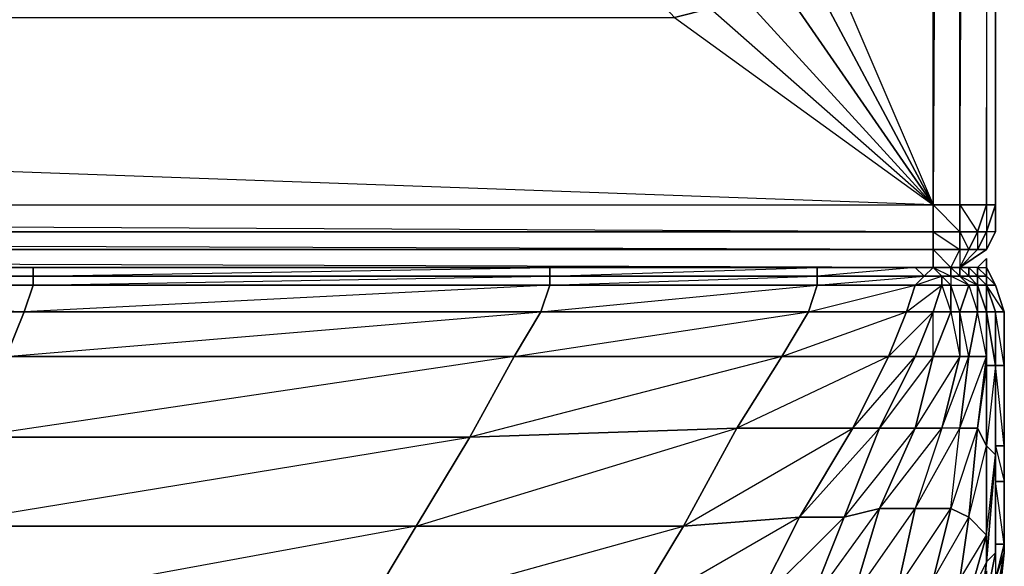
# Model space of a CAD drawing. Units: inches. Extents: x 0 to 28.1, y -33.5 to 0.
# Drawn here: x 23.2 to 28.1, y -30.6 to -27.9 of the extents above; entities that cross this region are included whole.
import ezdxf

# ---------------------------------------------------------------- set-up
doc = ezdxf.new("R2010")
doc.units = ezdxf.units.IN
doc.header["$MEASUREMENT"] = 0
doc.layers.get('0').update_dxf_attribs({"true_color": 0x718606})

msp = doc.modelspace()

# ---------------------------------------------------------------- linework, layer by layer
at = {"color": 81}
for points in [[(28.0359, -28.8041), (28.0359, -2.4945), (28.0359, -2.4501), (28.0359, -2.4945), (28.0359, -2.3612), (27.9914, -2.2278)], [(28.0359, -2.4945), (28.0359, -2.3612), (28.0359, -2.4945), (28.0359, -28.8041), (28.0359, -28.9374), (27.9914, -29.0264), (27.858, -29.1153), (27.9914, -29.0264), (27.9469, -29.0264)], [(27.858, -2.4945), (27.7246, -28.8041), (1.6522, -27.8685), (1.4744, -27.8241), (1.2965, -27.7796), (1.1613, -27.6462), (1.0724, -27.4684), (1.0279, -27.2461), (1.0279, -4.0081), (0.361, -28.8041), (1.0279, -27.2461), (1.0279, -4.0081)], [(27.858, -2.4945), (27.858, -28.8041), (27.7246, -28.8041), (27.858, -28.9374), (27.7246, -28.9374), (0.361, -28.9374)], [(0.361, -29.1153), (27.7246, -29.1153), (27.8135, -29.1153), (27.7246, -29.1153), (27.7246, -29.0264), (27.858, -29.0264), (27.8135, -29.1153), (27.858, -29.1153), (27.7246, -29.1153), (27.858, -29.1153), (27.9469, -29.0264), (27.9914, -29.0264), (27.858, -29.1153), (27.7246, -29.1153), (27.858, -29.1153), (27.7246, -29.1153), (27.8135, -29.1153), (27.858, -29.0264), (27.858, -28.9374), (27.858, -28.8041), (27.9469, -28.9374), (27.9914, -28.8041), (27.858, -28.8041), (27.9914, -2.4945), (27.9914, -28.8041), (27.9914, -28.9374), (27.9469, -28.9374), (27.9914, -28.8041), (28.0359, -28.8041), (27.9914, -28.9374), (27.9469, -29.0264), (27.9914, -29.0264), (28.0359, -28.9374), (27.9914, -28.9374), (27.9914, -29.0264), (28.0359, -28.9374), (27.9914, -28.9374), (28.0359, -28.8041), (27.9914, -28.8041), (28.0359, -2.4945), (28.0359, -28.8041), (28.0359, -28.9374), (28.0359, -28.8041), (28.0359, -2.4945)], [(27.9914, -2.4945), (27.9914, -28.8041), (27.9469, -28.9374), (27.858, -28.9374), (27.858, -28.8041), (27.858, -28.9374), (27.7246, -28.9374), (27.7246, -28.8041), (27.7246, -14.5582), (27.0577, -27.2461), (27.7246, -28.8041), (27.0133, -27.4684), (26.4779, -26.933), (26.9243, -27.6462), (27.0133, -27.4684), (27.7246, -28.8041), (26.9243, -27.6462), (26.7891, -27.7796), (27.7246, -28.8041), (26.6113, -27.8241), (26.4334, -27.8685), (27.7246, -28.8041), (27.7246, -14.5582)], [(27.858, -2.4945), (27.7246, -28.8041), (27.858, -28.8041), (27.9914, -28.8041), (28.0359, -28.8041), (28.0359, -2.4945)], [(1.0279, -4.0081), (1.6078, -26.7552), (1.0279, -27.2461), (1.0724, -27.4684), (0.361, -28.8041), (27.7246, -28.8041), (27.7246, -28.9374), (0.361, -28.8041), (0.361, -28.9374), (0.2721, -28.9374), (0.361, -28.8041), (27.7246, -28.8041), (27.7246, -14.5582)], [(26.4779, -26.933), (26.389, -27.1127), (26.5223, -26.7552), (27.0577, -27.2461), (27.7246, -28.8041), (26.6113, -27.8241), (26.7891, -27.7796), (26.2556, -27.2461), (26.389, -27.1127), (26.5223, -26.7552)], [(26.9243, -27.6462), (27.7246, -28.8041), (26.7891, -27.7796)], [(0.2276, -28.893), (0.2276, -28.8041), (0.361, -28.8041), (0.361, -28.9374), (27.7246, -28.9374), (27.7246, -28.8041), (27.858, -28.8041)], [(0.361, -29.0264), (27.7246, -29.0264), (27.7246, -28.9374), (27.858, -29.0264), (27.7246, -29.0264), (0.361, -29.0264)], [(0.361, -29.0264), (27.7246, -29.0264), (0.361, -28.9374), (27.7246, -28.9374), (27.7246, -29.0264), (27.7246, -29.1153), (0.361, -29.1153)], [(27.7246, -29.1153), (0.361, -29.1153), (27.7246, -29.1153), (0.361, -29.0264)], [(27.7246, -29.1153), (27.858, -29.1153), (27.9469, -29.0264), (27.9025, -29.0264)]]:
    msp.add_lwpolyline(points, dxfattribs=at)
for points in [[(27.9914, -2.4945), (27.9914, -28.8041), (27.858, -28.8041), (27.858, -2.4945)], [(28.0359, -28.8041), (28.0359, -2.4945)], [(1.4744, -27.8241), (2.0079, -27.335), (1.2965, -27.7796), (0.361, -28.8041), (1.6522, -27.8685), (26.4334, -27.8685), (26.6113, -27.8241), (26.1222, -27.335), (25.9444, -27.335), (26.4334, -27.8685), (25.9444, -27.335), (1.6522, -27.8685), (26.4334, -27.8685), (27.7246, -28.8041), (1.6522, -27.8685)], [(28.0359, -28.9374), (27.9914, -28.9374), (28.0359, -28.8041)], [(27.7246, -28.9374), (27.858, -28.9374), (27.858, -29.0264), (27.7246, -29.0264)], [(27.9025, -29.0264), (27.858, -29.0264), (27.858, -28.9374), (27.9469, -28.9374)], [(27.858, -28.9374), (27.9025, -29.0264), (27.9469, -28.9374)], [(27.9469, -29.0264), (27.9025, -29.0264), (27.9469, -28.9374), (27.9914, -28.9374)], [(27.9469, -28.9374), (27.9469, -29.0264), (27.9914, -28.9374)], [(27.7246, -29.0264), (27.8135, -29.1153), (27.858, -29.1153), (27.7246, -29.1153)], [(27.858, -29.1153), (27.8135, -29.1153), (27.858, -29.0264), (27.9025, -29.0264)], [(27.858, -29.1153), (27.9025, -29.0264), (27.9469, -29.0264)], [(27.858, -29.0264), (27.858, -29.1153), (27.9025, -29.0264)]]:
    msp.add_lwpolyline(points, close=True, dxfattribs=at)
at = {"color": 231}
for points in [[(28.0803, -30.0063), (28.0803, -29.6044), (28.0803, -29.3376), (28.0359, -29.2042), (27.9914, -29.1153), (27.9914, -29.0708), (27.9469, -29.1153)], [(28.0803, -30.5399), (28.0803, -30.0063), (28.0803, -29.6044), (28.0803, -29.3376), (28.0359, -29.2042), (27.9914, -29.1153), (27.9914, -29.0708), (27.9469, -29.1153), (27.9914, -29.1153), (27.9914, -29.1597), (28.0359, -29.2042), (27.9914, -29.2042), (28.0359, -29.3376)], [(27.9914, -29.0708), (27.9914, -29.1153)], [(28.0803, -30.5399), (28.0803, -30.4954), (28.0803, -30.1842), (28.0803, -30.0063), (28.0803, -29.6044), (28.0803, -29.3376), (28.0359, -29.2042), (27.9914, -29.1153), (27.9914, -29.0708)], [(27.9914, -29.1153), (28.0359, -29.2042)], [(28.0359, -29.2042), (28.0803, -29.3376), (28.0359, -29.3376), (27.9914, -29.2042), (28.0359, -29.3376)], [(28.0359, -29.3376), (28.0359, -29.6044)], [(28.0359, -29.3376), (28.0359, -29.6044)], [(28.0359, -29.6044), (28.0359, -29.3376)], [(28.0359, -29.3376), (28.0359, -29.6044)], [(28.0359, -29.3376), (28.0359, -29.6044)], [(28.0359, -29.6044), (28.0803, -29.6044), (28.0803, -30.0063), (28.0803, -30.0508), (28.0803, -30.451)], [(28.0359, -29.6044), (28.0359, -30.0063)], [(28.0359, -30.0063), (28.0803, -30.1842), (28.0359, -30.1842), (28.0803, -30.1842), (28.0803, -30.4954), (28.0803, -30.0063), (28.0803, -30.0508), (28.0803, -30.5399)], [(28.0803, -30.5399), (28.0803, -30.451), (28.0803, -30.0508), (28.0803, -30.0063), (28.0803, -30.1842), (28.0803, -30.4954), (28.0359, -30.1842)], [(28.0803, -30.0508), (28.0803, -30.5399), (28.0803, -30.0063)], [(28.0803, -30.5399), (28.0803, -30.4954), (28.0803, -30.0063)], [(28.0803, -30.5399), (28.0803, -30.451), (28.0803, -30.0508), (28.0803, -30.0063)], [(28.0803, -30.0063), (28.0803, -30.1842)], [(27.9469, -31.1623), (27.9914, -31.1623), (27.9025, -31.4754), (27.858, -31.4309), (27.9469, -31.1623), (27.9469, -31.0289), (27.9914, -30.6733), (27.9914, -30.6288), (27.9914, -30.6733), (28.0359, -30.6733), (28.0803, -30.4954), (28.0803, -30.1842), (28.0359, -30.1842), (28.0359, -30.0953)], [(28.0359, -30.1397), (28.0359, -30.2287), (28.0359, -30.0953), (28.0359, -30.3176)], [(28.0359, -30.4065), (28.0359, -30.1842), (28.0359, -30.0953)], [(27.9914, -31.0734), (28.0803, -30.5399)], [(27.9914, -31.0734), (28.0359, -30.94), (28.0803, -30.5399)], [(28.0359, -30.6733), (28.0803, -30.5399), (27.9914, -31.0289)]]:
    msp.add_lwpolyline(points, dxfattribs=at)
for points in [[(27.9469, -29.1153), (27.9914, -29.0708)], [(27.9914, -29.1153), (27.9914, -29.1597)], [(28.0359, -29.3376), (27.9914, -29.2042)], [(27.9914, -29.2042), (28.0359, -29.2042)], [(28.0359, -29.3376), (28.0803, -29.3376), (27.9914, -29.2042)], [(28.0359, -29.6044), (28.0359, -29.3376)], [(28.0359, -29.3376), (28.0803, -29.3376), (28.0803, -29.6044), (28.0359, -29.6044)], [(28.0359, -29.6044), (28.0803, -29.6044), (28.0359, -29.3376)], [(28.0359, -29.6044), (28.0359, -29.3376)], [(28.0359, -29.6044), (28.0359, -29.3376)], [(28.0359, -30.0063), (28.0359, -29.6044)], [(28.0359, -29.6044), (28.0359, -30.0063)], [(28.0359, -29.6044), (28.0359, -30.0063), (28.0803, -30.0063), (28.0359, -30.0063)], [(28.0359, -30.0063), (28.0803, -30.0063), (28.0359, -29.6044)], [(28.0359, -30.0063), (28.0359, -29.6044)], [(28.0359, -30.0063), (28.0359, -29.6044)], [(28.0803, -30.0063), (28.0803, -30.0508)], [(28.0803, -30.0063), (28.0803, -30.0508)], [(28.0803, -30.1842), (28.0803, -30.0063)], [(28.0803, -30.4954), (28.0803, -30.0063), (28.0803, -30.5399)], [(28.0803, -30.5399), (28.0803, -30.451), (28.0803, -30.0508), (28.0803, -30.451)], [(28.0803, -30.451), (28.0803, -30.5399), (28.0803, -30.0508), (28.0803, -30.5399)], [(28.0359, -30.0953), (28.0359, -30.3176)], [(28.0359, -30.1842), (28.0359, -30.0953)], [(28.0359, -30.0953), (28.0359, -30.2287), (28.0359, -30.1397), (28.0359, -30.2287)], [(28.0359, -30.4065), (28.0359, -30.1842)], [(27.9914, -31.0289), (28.0803, -30.5399), (28.0803, -30.4954), (28.0359, -30.6733), (28.0803, -30.5399)], [(28.0803, -30.4954), (28.0359, -30.4954)], [(28.0359, -30.4954), (28.0359, -30.6733), (28.0803, -30.4954)], [(27.9914, -31.0289), (28.0803, -30.5399), (28.0359, -30.94), (27.9914, -31.0734), (27.9025, -31.4309), (27.9025, -31.5199), (27.9914, -31.0734), (27.9025, -31.4754)], [(27.9914, -31.0289), (27.9914, -31.0734), (28.0803, -30.5399)], [(27.9914, -31.0734), (28.0359, -30.94), (28.0803, -30.5399)], [(28.0359, -30.94), (28.0803, -30.5399)]]:
    msp.add_lwpolyline(points, close=True, dxfattribs=at)
at = {"color": 36}
for points in [[(23.2304, -29.1597), (19.0474, -29.1597), (19.0474, -29.1153), (23.2304, -29.1153)], [(25.811, -29.1153), (25.811, -29.1597), (23.2304, -29.1597), (23.2304, -29.1153)], [(27.1466, -29.1153), (27.1466, -29.1597), (25.811, -29.1597), (25.811, -29.1153)], [(27.6357, -29.1153), (27.6802, -29.1597), (27.1466, -29.1597), (27.1466, -29.1153)], [(27.7246, -29.1153), (27.7691, -29.1597), (27.6802, -29.1597), (27.6357, -29.1153)], [(27.7246, -29.1153), (27.8135, -29.1153), (27.8135, -29.1597), (27.7691, -29.1597)], [(27.7246, -29.1153), (27.8135, -29.1597), (27.7691, -29.1597)], [(27.858, -29.1597), (27.8135, -29.1597), (27.8135, -29.1153), (27.858, -29.1153)], [(27.858, -29.1153), (27.858, -29.1597), (27.9025, -29.2042), (27.858, -29.3376), (27.8135, -29.2042), (27.9025, -29.2042), (27.8135, -29.1597), (27.858, -29.1597), (27.8135, -29.1153)], [(27.9025, -29.1597), (27.858, -29.1597), (27.858, -29.1153), (27.9025, -29.1153)], [(27.9025, -29.1153), (27.858, -29.1153), (27.9025, -29.1597)], [(27.9469, -29.1153), (27.9025, -29.1153), (27.9469, -29.1597)], [(27.9469, -29.1597), (27.9025, -29.1597), (27.9025, -29.1153)], [(27.9469, -29.1153), (27.9025, -29.1153), (27.9469, -29.1597)], [(27.9469, -29.1153), (27.9914, -29.1597), (27.9469, -29.1597)], [(27.9469, -29.1597), (27.9469, -29.1153)], [(27.9469, -29.1153), (27.9914, -29.1597)], [(27.9469, -29.1597), (27.9469, -29.1153)], [(23.1859, -29.3376), (19.003, -29.3376), (19.0474, -29.2042), (23.2304, -29.2042)], [(23.2304, -29.2042), (19.0474, -29.2042), (19.0474, -29.1597), (23.2304, -29.1597)], [(23.2304, -29.1597), (19.0474, -29.1597), (23.2304, -29.2042)], [(23.2304, -29.2042), (23.1859, -29.3376), (19.0474, -29.2042)], [(25.4108, -29.9619), (25.6331, -29.5599), (23.097, -29.5599), (25.7665, -29.3376), (25.811, -29.2042), (23.1859, -29.3376), (25.7665, -29.3376), (25.6331, -29.5599), (22.9192, -29.9619), (25.4108, -29.9619), (25.1441, -30.4065), (22.6969, -30.4065)], [(23.2304, -29.2042), (25.811, -29.2042), (25.7665, -29.3376), (23.1859, -29.3376)], [(25.811, -29.1597), (25.811, -29.2042), (23.2304, -29.2042), (23.2304, -29.1597)], [(25.7665, -29.3376), (27.1466, -29.2042), (27.1022, -29.3376)], [(25.811, -29.1597), (27.1466, -29.1597), (27.1466, -29.2042), (25.811, -29.2042)], [(27.1022, -29.3376), (27.6357, -29.2042), (27.5912, -29.3376)], [(27.6802, -29.1597), (27.6357, -29.2042), (27.1466, -29.2042), (27.1466, -29.1597)], [(27.5912, -29.3376), (27.6357, -29.2042), (27.7691, -29.2042), (27.7246, -29.3376)], [(27.5912, -29.3376), (27.7691, -29.2042), (27.7246, -29.3376)], [(27.7691, -29.1597), (27.7691, -29.2042), (27.6357, -29.2042), (27.6802, -29.1597)], [(27.8135, -29.3376), (27.7246, -29.3376), (27.7691, -29.2042), (27.8135, -29.2042)], [(27.8135, -29.1597), (27.8135, -29.2042), (27.7691, -29.2042), (27.7691, -29.1597)], [(27.9469, -29.2042), (27.9025, -29.2042), (27.858, -29.1597), (27.9025, -29.1597)], [(27.9025, -29.1597), (27.9469, -29.2042), (27.9025, -29.2042), (27.9469, -29.3376), (27.9469, -29.2042), (27.858, -29.1597)], [(27.9469, -29.3376), (27.858, -29.3376), (27.9025, -29.2042), (27.9469, -29.2042)], [(27.9469, -29.2042), (27.9025, -29.1597), (27.9469, -29.1597)], [(27.9469, -29.1597), (27.9025, -29.1597), (27.9469, -29.2042)], [(27.9914, -29.1597), (27.9914, -29.2042), (27.9469, -29.1597)], [(27.9914, -29.2042), (27.9469, -29.1597)], [(27.9469, -29.1597), (27.9914, -29.2042)], [(27.9914, -29.2042), (27.9469, -29.2042), (27.9914, -29.3376)], [(27.9914, -29.3376), (27.9469, -29.3376), (27.9469, -29.2042)], [(27.9914, -29.2042), (28.0359, -29.3376)], [(27.9914, -29.2042), (28.0359, -29.3376)], [(27.9914, -29.2042), (28.0359, -29.3376)], [(27.9914, -29.3376), (28.0359, -29.3376), (27.9914, -29.2042), (27.9914, -29.3376)], [(23.097, -29.5599), (18.9585, -29.5599), (19.003, -29.3376), (23.1859, -29.3376)], [(23.1859, -29.3376), (23.097, -29.5599), (19.003, -29.3376)], [(23.097, -29.5599), (23.1859, -29.3376), (25.7665, -29.3376), (25.6331, -29.5599)], [(25.6331, -29.5599), (27.1022, -29.3376), (26.9688, -29.5599), (25.4108, -29.9619), (26.7446, -29.9174), (26.4779, -30.4065), (25.1441, -30.4065), (26.7446, -29.9174), (26.9688, -29.5599)], [(25.7665, -29.3376), (27.1022, -29.3376), (26.9688, -29.5599), (25.6331, -29.5599)], [(27.3245, -29.9174), (27.5023, -29.5599), (26.9688, -29.5599), (27.5912, -29.3376), (27.5023, -29.5599), (26.7446, -29.9174), (27.3245, -29.9174), (27.0577, -30.362), (26.4779, -30.4065)], [(27.5912, -29.3376), (27.5023, -29.5599), (26.9688, -29.5599), (27.1022, -29.3376)], [(27.5023, -29.5599), (27.5912, -29.3376), (27.7246, -29.3376), (27.6357, -29.5599)], [(27.7246, -29.3376), (27.8135, -29.3376), (27.7246, -29.5599), (27.6357, -29.5599)], [(27.8135, -29.3376), (27.858, -29.3376), (27.858, -29.5599), (27.7246, -29.5599)], [(27.8135, -29.3376), (27.7246, -29.5599), (27.7246, -29.3376)], [(27.9025, -29.5599), (27.858, -29.5599), (27.858, -29.3376), (27.9469, -29.3376)], [(27.9914, -29.3376), (27.9914, -29.6044), (27.9469, -29.9174), (27.9914, -30.0063), (27.9914, -30.451), (27.9025, -30.362), (27.9914, -30.0063), (27.9914, -29.6044), (27.9914, -29.5599)], [(27.9914, -29.5599), (27.9914, -29.6044), (27.9914, -29.3376)], [(27.9914, -29.6044), (27.9914, -29.3376), (28.0359, -29.6044)], [(28.0359, -29.3376), (28.0359, -29.6044), (27.9914, -29.3376)], [(28.0359, -29.6044), (27.9914, -30.0063), (28.0359, -30.0508), (27.9914, -30.5843), (28.0359, -30.0508), (28.0359, -30.5399), (28.0359, -30.0508), (28.0359, -29.6044), (27.9914, -29.6044), (27.9914, -29.3376)], [(28.0359, -29.3376), (28.0359, -29.6044)], [(28.0359, -29.3376), (28.0359, -29.6044)], [(28.0359, -29.3376), (28.0359, -29.6044)], [(28.0359, -29.3376), (28.0359, -29.6044)], [(28.0359, -29.6044), (28.0359, -29.3376)], [(25.6331, -29.5599), (26.9688, -29.5599), (26.7446, -29.9174), (25.4108, -29.9619)], [(27.5023, -29.5599), (27.3245, -29.9174), (26.7446, -29.9174), (26.9688, -29.5599)], [(27.6357, -29.5599), (27.4579, -29.9174), (27.3245, -29.9174), (27.5023, -29.5599)], [(27.7246, -29.5599), (27.6357, -29.9174), (27.4579, -29.9174), (27.6357, -29.5599)], [(27.7246, -29.5599), (27.858, -29.5599), (27.7691, -29.9174), (27.6357, -29.9174)], [(27.9025, -29.5599), (27.858, -29.9174), (27.7691, -29.9174), (27.858, -29.5599)], [(27.9914, -29.5599), (27.9469, -29.9174), (27.858, -29.9174), (27.9025, -29.5599)], [(27.9914, -29.6044), (27.9914, -30.0063), (27.9469, -29.9174), (27.9914, -29.5599)], [(28.0359, -29.6044), (28.0359, -30.0508), (27.9914, -30.0063), (27.9914, -29.6044)], [(28.0359, -29.6044), (28.0359, -30.0063), (28.0359, -30.0508)], [(28.0359, -29.6044), (28.0359, -30.0508)], [(28.0359, -29.6044), (28.0359, -30.0063)], [(28.0359, -30.0508), (28.0359, -29.6044), (28.0359, -30.0063)], [(28.0359, -30.0063), (28.0359, -29.6044)], [(25.4108, -29.9619), (26.7446, -29.9174), (26.4779, -30.4065), (25.1441, -30.4065)], [(27.3245, -29.9174), (27.0577, -30.362), (26.4779, -30.4065), (26.7446, -29.9174)], [(27.0577, -30.362), (27.3245, -29.9174), (27.4579, -29.9174), (27.28, -30.362)], [(27.4579, -29.9174), (27.6357, -29.9174), (27.4579, -30.3176), (27.28, -30.362)], [(27.858, -29.9174), (27.9469, -29.9174), (27.9025, -30.362), (27.8135, -30.3176), (27.6357, -30.3176)], [(27.9914, -30.0063), (27.9914, -30.451), (27.9025, -30.362), (27.9469, -29.9174)], [(22.9192, -29.9619), (25.4108, -29.9619), (25.1441, -30.4065), (22.6969, -30.4065)], [(27.9914, -30.0063), (28.0359, -30.0508), (27.9914, -30.5843), (27.9914, -30.451)], [(27.9914, -30.5843), (28.0359, -30.0508), (28.0359, -30.5399)], [(28.0359, -30.1842), (28.0359, -30.0953)], [(28.0359, -30.3176), (28.0359, -30.0953)], [(28.0359, -30.1842), (28.0359, -30.0953)], [(28.0359, -30.0953), (28.0359, -30.3176)], [(28.0359, -30.1397), (28.0359, -30.2287)], [(28.0359, -30.2731), (28.0359, -30.362)], [(27.1022, -30.8066), (27.28, -30.362), (27.4579, -30.3176), (27.3245, -30.7622)], [(27.1022, -30.8066), (27.4579, -30.3176), (27.3245, -30.7622)], [(27.3245, -30.7622), (27.4579, -30.3176), (27.6357, -30.3176), (27.5468, -30.7177)], [(27.3245, -30.7622), (27.6357, -30.3176), (27.5468, -30.7177)], [(27.5468, -30.7177), (27.6357, -30.3176), (27.8135, -30.3176), (27.7246, -30.6733)], [(27.5468, -30.7177), (27.8135, -30.3176), (27.7246, -30.6733)], [(27.7246, -30.6733), (27.8135, -30.3176), (27.9025, -30.362), (27.858, -30.6733)], [(26.5223, -31.5199), (26.6113, -31.2068), (25.9888, -31.2512), (26.8336, -30.8066), (27.0577, -30.362), (26.2111, -30.8511), (26.8336, -30.8066), (26.6113, -31.2068), (25.8554, -31.5643), (26.5223, -31.5199), (26.4334, -31.6977), (25.7665, -31.7422)], [(26.2111, -30.8511), (26.4779, -30.4065), (27.0577, -30.362), (26.8336, -30.8066)], [(26.8336, -30.8066), (27.0577, -30.362), (27.28, -30.362), (27.1022, -30.8066)], [(26.8336, -30.8066), (27.28, -30.362), (27.1022, -30.8066)], [(27.7246, -30.6733), (27.9025, -30.362), (27.858, -30.6733)], [(24.5216, -31.5643), (24.655, -31.2957), (22.2967, -31.2957), (24.8773, -30.8511), (25.1441, -30.4065), (22.4746, -30.8956), (24.8773, -30.8511), (24.655, -31.2957), (22.1634, -31.6088), (24.5216, -31.5643), (24.4772, -31.7866), (22.1189, -31.8311)], [(22.4746, -30.8956), (22.6969, -30.4065), (25.1441, -30.4065), (24.8773, -30.8511)], [(24.8773, -30.8511), (25.1441, -30.4065), (26.4779, -30.4065), (26.2111, -30.8511)], [(24.8773, -30.8511), (26.4779, -30.4065), (26.2111, -30.8511)], [(27.858, -30.6733), (27.9914, -30.451), (27.9025, -30.7622)], [(27.9914, -30.451), (27.9914, -30.5843), (27.9469, -30.94), (27.9025, -30.7622)], [(27.9914, -30.5843), (27.9469, -31.0289), (27.9025, -31.1623), (27.9469, -30.94)]]:
    msp.add_lwpolyline(points, close=True, dxfattribs=at)
for points in [[(25.811, -29.2042), (27.1466, -29.2042), (27.1022, -29.3376), (25.7665, -29.3376), (25.811, -29.2042), (23.2304, -29.2042), (25.811, -29.1597), (25.811, -29.1153), (23.2304, -29.1153), (19.0474, -29.1153), (23.2304, -29.1597), (23.2304, -29.1153)], [(27.1466, -29.2042), (25.811, -29.2042), (25.811, -29.1597), (23.2304, -29.1597), (25.811, -29.1153)], [(25.811, -29.2042), (27.1466, -29.1597), (27.1466, -29.1153), (27.6357, -29.1153), (27.1466, -29.1597), (27.6802, -29.1597), (27.6357, -29.2042), (27.1466, -29.2042), (27.6802, -29.1597), (27.6357, -29.1153), (27.7246, -29.1153), (27.6802, -29.1597), (27.7691, -29.1597), (27.7691, -29.2042), (27.8135, -29.3376), (27.858, -29.5599), (27.6357, -29.9174), (27.7691, -29.9174), (27.6357, -30.3176), (27.4579, -30.3176), (27.7691, -29.9174), (27.6357, -30.3176), (27.4579, -30.3176), (27.6357, -29.9174), (27.7691, -29.9174)], [(27.1466, -29.2042), (27.6357, -29.2042), (27.5912, -29.3376), (27.1022, -29.3376), (27.1466, -29.2042), (27.1466, -29.1597), (25.811, -29.1597), (27.1466, -29.1153), (25.811, -29.1153)], [(27.8135, -29.1597), (27.8135, -29.1153), (27.7246, -29.1153)], [(27.9469, -29.1153), (27.9914, -29.1597)], [(27.9469, -29.1597), (27.9469, -29.1153)], [(27.7691, -29.2042), (27.6357, -29.2042), (27.7691, -29.1597)], [(27.8135, -30.3176), (27.858, -29.9174), (27.7691, -29.9174), (27.6357, -30.3176), (27.8135, -30.3176), (27.858, -29.9174), (27.9025, -29.5599), (27.858, -29.5599), (27.858, -29.3376), (27.8135, -29.3376), (27.8135, -29.2042)], [(27.7691, -29.2042), (27.8135, -29.2042), (27.7691, -29.1597)], [(27.8135, -29.1597), (27.8135, -29.2042), (27.9025, -29.2042), (27.858, -29.1597), (27.8135, -29.1597), (27.8135, -29.2042), (27.9025, -29.2042), (27.858, -29.3376), (27.8135, -29.3376), (27.8135, -29.2042)], [(27.9025, -30.362), (27.9914, -30.451), (27.9025, -30.7622), (27.858, -30.6733), (27.9025, -30.362), (27.9469, -29.9174), (27.858, -29.9174), (27.9914, -29.5599), (27.9469, -29.3376), (27.9914, -29.3376), (27.9469, -29.2042)], [(27.9914, -29.1597), (27.9914, -29.2042), (27.9469, -29.2042), (27.9469, -29.1597)], [(27.9469, -29.1597), (27.9914, -29.2042), (27.9914, -29.3376)], [(27.9469, -29.1597), (27.9914, -29.1597)], [(27.9469, -29.1597), (27.9469, -29.2042), (27.9914, -29.2042)], [(27.9914, -29.3376), (27.9914, -29.2042), (27.9914, -29.1597), (27.9914, -29.2042), (28.0359, -29.3376), (28.0359, -29.6044)], [(27.9914, -29.2042), (27.9914, -29.1597)], [(27.9914, -29.3376), (27.9914, -29.2042)], [(27.9914, -29.2042), (28.0359, -29.3376), (27.9914, -29.3376)], [(27.9914, -29.3376), (27.9914, -29.2042)], [(27.9914, -29.5599), (27.9914, -29.3376), (27.9914, -29.2042)], [(27.9025, -30.362), (27.8135, -30.3176), (27.858, -29.9174), (27.7691, -29.9174), (27.858, -29.5599), (27.7246, -29.5599), (27.4579, -29.9174), (27.6357, -29.5599), (27.5023, -29.5599), (27.7246, -29.3376), (27.6357, -29.5599), (27.7246, -29.5599), (27.6357, -29.9174), (27.28, -30.362), (27.4579, -30.3176), (27.6357, -29.9174), (27.4579, -29.9174), (27.0577, -30.362), (27.28, -30.362), (27.4579, -29.9174), (27.3245, -29.9174), (27.6357, -29.5599)], [(27.7691, -29.9174), (27.9025, -29.5599), (27.858, -29.3376), (27.9469, -29.3376), (27.9025, -29.5599), (27.9914, -29.5599), (27.9469, -29.9174), (27.8135, -30.3176)], [(27.9914, -29.5599), (27.9025, -29.5599), (27.9469, -29.3376), (27.9914, -29.3376)], [(27.9914, -29.3376), (27.9914, -29.5599)], [(23.097, -29.5599), (25.6331, -29.5599), (25.4108, -29.9619), (22.9192, -29.9619)], [(28.0359, -30.0508), (28.0359, -30.0063), (28.0359, -29.6044)], [(28.0359, -30.0063), (28.0359, -29.6044)], [(28.0359, -30.0508), (28.0359, -29.6044)], [(28.0359, -30.0508), (28.0359, -29.6044)], [(27.9914, -30.8066), (27.9469, -30.9845), (27.9469, -31.0289), (27.9914, -30.5843), (28.0359, -30.5399), (27.9469, -30.9845), (28.0359, -30.5399), (28.0359, -30.0508)], [(27.9469, -31.0289), (27.9914, -30.5843), (27.9914, -30.451), (28.0359, -30.0508)], [(28.0359, -30.0953), (28.0359, -30.1842), (28.0359, -30.3176), (28.0359, -30.1842), (28.0359, -30.4065)], [(28.0359, -30.2287), (28.0359, -30.1397)], [(28.0359, -30.3176), (28.0359, -30.1842)], [(28.0359, -30.5399), (27.9914, -30.5843), (27.9469, -30.9845), (27.9469, -31.0289), (27.9914, -30.6733), (27.9914, -30.6288), (27.9914, -30.6733), (27.9469, -30.9845), (28.0359, -30.5399), (27.9469, -30.9845), (27.9469, -31.0289)], [(27.9469, -31.0289), (27.9469, -30.94), (27.9914, -30.5843), (27.9025, -30.7622)]]:
    msp.add_lwpolyline(points, dxfattribs=at)

doc.saveas('drawing.dxf')
